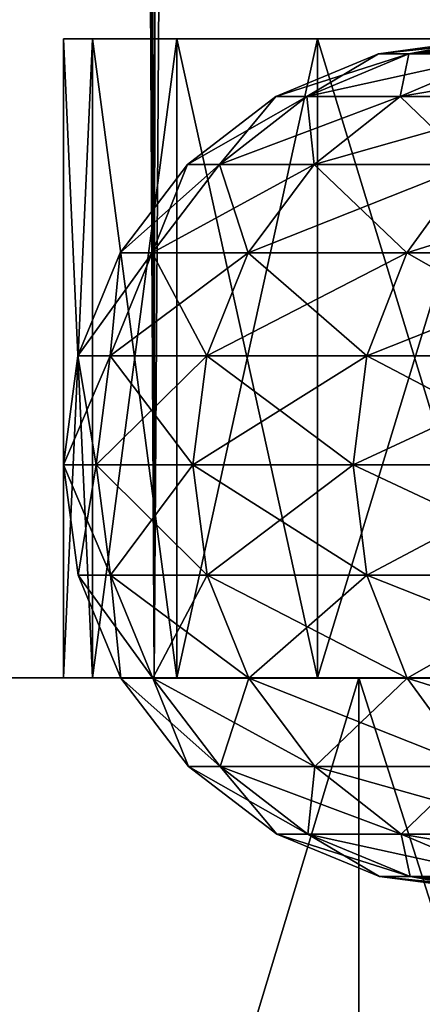
# Model space of a CAD drawing. Units: millimetres. Extents: x -22 to 22, y -5 to 134.
# Drawn here: x -13 to -12, y -1 to 2 of the extents above; entities that cross this region are included whole.
import ezdxf

# ---------------------------------------------------------------- set-up
doc = ezdxf.new("R2010")
doc.units = ezdxf.units.MM
doc.header["$LTSCALE"] = 65.185185
for name, color, linetype in [('170', 7, 'CONTINUOUS'), ('171', 7, 'CONTINUOUS'), ('175', 7, 'CONTINUOUS'), ('198', 7, 'CONTINUOUS'), ('199', 7, 'CONTINUOUS'), ('200', 7, 'CONTINUOUS'), ('201', 7, 'CONTINUOUS'), ('245', 7, 'CONTINUOUS'), ('246', 7, 'CONTINUOUS'), ('483', 7, 'CONTINUOUS'), ('484', 7, 'CONTINUOUS'), ('485', 7, 'CONTINUOUS'), ('486', 7, 'CONTINUOUS')]:
    doc.layers.add(name, color=color, linetype=linetype)

msp = doc.modelspace()

# ---------------------------------------------------------------- linework, layer by layer
at = {"layer": '170', "color": 7, "linetype": 'CONTINUOUS', "true_color": 0xaaaaaa}
for points in [[(-13.82, -5, 17.7555), (-12.3064, -5, 18.8362), (-13.82, 0, 17.7555), (-13.82, -5, 17.7555)], [(-13.82, 0, 17.7555), (-12.3064, -5, 18.8362), (-12.3064, 0, 18.8362), (-13.82, 0, 17.7555)], [(-12.3064, -5, 18.8362), (-10.7088, -5, 19.7882), (-12.3064, 0, 18.8362), (-12.3064, -5, 18.8362)], [(-12.3064, 0, 18.8362), (-10.7088, -5, 19.7882), (-10.7088, 0, 19.7882), (-12.3064, 0, 18.8362)]]:
    msp.add_3dface(points, dxfattribs=at)
at = {"layer": '171', "color": 7, "linetype": 'CONTINUOUS', "true_color": 0xaaaaaa}
for points in [[(-22.5, 0), (-22.4231, 0, 1.8582), (-11, 0), (-22.5, 0)], [(-10.9256, 0, -1.2773), (-22.5, 0), (-11, 0), (-10.9256, 0, -1.2773)], [(-22.5, 0), (-10.9256, 0, -1.2773), (-22.4231, 0, -1.8582), (-22.5, 0)], [(-22.4231, 0, 1.8582), (-22.1931, 0, 3.7036), (-10.7034, 0, 2.5371), (-22.4231, 0, 1.8582)], [(-11, 0), (-22.4231, 0, 1.8582), (-10.9256, 0, 1.2773), (-11, 0)], [(-10.9256, 0, 1.2773), (-22.4231, 0, 1.8582), (-10.7034, 0, 2.5371), (-10.9256, 0, 1.2773)], [(-10.9256, 0, -1.2773), (-10.7034, 0, -2.5371), (-22.4231, 0, -1.8582), (-10.9256, 0, -1.2773)], [(-22.4231, 0, -1.8582), (-10.7034, 0, -2.5371), (-22.1931, 0, -3.7036), (-22.4231, 0, -1.8582)], [(-22.1931, 0, 3.7036), (-21.8114, 0, 5.5237), (-10.3365, 0, 3.7625), (-22.1931, 0, 3.7036)], [(-10.7034, 0, 2.5371), (-22.1931, 0, 3.7036), (-10.3365, 0, 3.7625), (-10.7034, 0, 2.5371)], [(-10.3365, 0, -3.7625), (-9.8298, 0, -4.937), (-22.1931, 0, -3.7036), (-10.3365, 0, -3.7625)], [(-22.1931, 0, -3.7036), (-9.8298, 0, -4.937), (-21.8114, 0, -5.5237), (-22.1931, 0, -3.7036)], [(-10.7034, 0, -2.5371), (-10.3365, 0, -3.7625), (-22.1931, 0, -3.7036), (-10.7034, 0, -2.5371)], [(-21.8114, 0, 5.5237), (-21.2808, 0, 7.3059), (-9.1902, 0, 6.0448), (-21.8114, 0, 5.5237)], [(-10.3365, 0, 3.7625), (-21.8114, 0, 5.5237), (-9.8298, 0, 4.937), (-10.3365, 0, 3.7625)], [(-9.8298, 0, 4.937), (-21.8114, 0, 5.5237), (-9.1902, 0, 6.0448), (-9.8298, 0, 4.937)], [(-9.1902, 0, -6.0448), (-8.4264, 0, -7.0707), (-21.8114, 0, -5.5237), (-9.1902, 0, -6.0448)], [(-21.8114, 0, -5.5237), (-8.4264, 0, -7.0707), (-21.2808, 0, -7.3059), (-21.8114, 0, -5.5237)], [(-9.8298, 0, -4.937), (-9.1902, 0, -6.0448), (-21.8114, 0, -5.5237), (-9.8298, 0, -4.937)], [(-21.2808, 0, 7.3059), (-20.6048, 0, 9.0383), (-7.5486, 0, 8.001), (-21.2808, 0, 7.3059)], [(-9.1902, 0, 6.0448), (-21.2808, 0, 7.3059), (-8.4264, 0, 7.0707), (-9.1902, 0, 6.0448)], [(-8.4264, 0, 7.0707), (-21.2808, 0, 7.3059), (-7.5486, 0, 8.001), (-8.4264, 0, 7.0707)], [(-7.5486, 0, -8.001), (-6.5688, 0, -8.8232), (-21.2808, 0, -7.3059), (-7.5486, 0, -8.001)], [(-21.2808, 0, -7.3059), (-6.5688, 0, -8.8232), (-20.6048, 0, -9.0383), (-21.2808, 0, -7.3059)], [(-8.4264, 0, -7.0707), (-7.5486, 0, -8.001), (-21.2808, 0, -7.3059), (-8.4264, 0, -7.0707)], [(-20.6048, 0, 9.0383), (-19.7881, 0, 10.7088), (-5.5002, 0, 9.5261), (-20.6048, 0, 9.0383)], [(-7.5486, 0, 8.001), (-20.6048, 0, 9.0383), (-6.5688, 0, 8.8232), (-7.5486, 0, 8.001)], [(-6.5688, 0, 8.8232), (-20.6048, 0, 9.0383), (-5.5002, 0, 9.5261), (-6.5688, 0, 8.8232)], [(-4.3572, 0, -10.1002), (-3.1552, 0, -10.5378), (-20.6048, 0, -9.0383), (-4.3572, 0, -10.1002)], [(-20.6048, 0, -9.0383), (-3.1552, 0, -10.5378), (-19.7881, 0, -10.7088), (-20.6048, 0, -9.0383)], [(-5.5002, 0, -9.5261), (-4.3572, 0, -10.1002), (-20.6048, 0, -9.0383), (-5.5002, 0, -9.5261)], [(-6.5688, 0, -8.8232), (-5.5002, 0, -9.5261), (-20.6048, 0, -9.0383), (-6.5688, 0, -8.8232)], [(-19.7881, 0, 10.7088), (-18.8363, 0, 12.3063), (-1.9104, 0, 10.8328), (-19.7881, 0, 10.7088)], [(-5.5002, 0, 9.5261), (-19.7881, 0, 10.7088), (-4.3572, 0, 10.1002), (-5.5002, 0, 9.5261)], [(-4.3572, 0, 10.1002), (-19.7881, 0, 10.7088), (-3.1552, 0, 10.5378), (-4.3572, 0, 10.1002)], [(-3.1552, 0, 10.5378), (-19.7881, 0, 10.7088), (-1.9104, 0, 10.8328), (-3.1552, 0, 10.5378)], [(-1.9104, 0, -10.8328), (-0.6397, 0, -10.9814), (-19.7881, 0, -10.7088), (-1.9104, 0, -10.8328)], [(-19.7881, 0, -10.7088), (-0.6397, 0, -10.9814), (18.8363, 0, -12.3063), (-19.7881, 0, -10.7088)], [(-3.1552, 0, -10.5378), (-1.9104, 0, -10.8328), (-19.7881, 0, -10.7088), (-3.1552, 0, -10.5378)], [(-18.8363, 0, -12.3063), (-19.7881, 0, -10.7088), (18.8363, 0, -12.3063), (-18.8363, 0, -12.3063)], [(-18.8363, 0, 12.3063), (-17.7557, 0, 13.8196), (18.8363, 0, 12.3063), (-18.8363, 0, 12.3063)], [(-18.8363, 0, 12.3063), (18.8363, 0, 12.3063), (19.7881, 0, 10.7088), (-18.8363, 0, 12.3063)], [(-18.8363, 0, 12.3063), (19.7881, 0, 10.7088), (0.6397, 0, 10.9814), (-18.8363, 0, 12.3063)], [(-1.9104, 0, 10.8328), (-18.8363, 0, 12.3063), (-0.6397, 0, 10.9814), (-1.9104, 0, 10.8328)], [(-0.6397, 0, 10.9814), (-18.8363, 0, 12.3063), (0.6397, 0, 10.9814), (-0.6397, 0, 10.9814)], [(-17.7557, 0, -13.8196), (-18.8363, 0, -12.3063), (17.7557, 0, -13.8196), (-17.7557, 0, -13.8196)], [(17.7557, 0, -13.8196), (-18.8363, 0, -12.3063), (18.8363, 0, -12.3063), (17.7557, 0, -13.8196)], [(-17.7557, 0, 13.8196), (-16.5539, 0, 15.2386), (17.7557, 0, 13.8196), (-17.7557, 0, 13.8196)], [(-17.7557, 0, 13.8196), (17.7557, 0, 13.8196), (18.8363, 0, 12.3063), (-17.7557, 0, 13.8196)], [(-16.5539, 0, -15.2386), (-17.7557, 0, -13.8196), (16.5539, 0, -15.2386), (-16.5539, 0, -15.2386)], [(16.5539, 0, -15.2386), (-17.7557, 0, -13.8196), (17.7557, 0, -13.8196), (16.5539, 0, -15.2386)], [(-16.5539, 0, 15.2386), (-15.239, 0, 16.5536), (16.5539, 0, 15.2386), (-16.5539, 0, 15.2386)], [(-16.5539, 0, 15.2386), (16.5539, 0, 15.2386), (17.7557, 0, 13.8196), (-16.5539, 0, 15.2386)], [(-15.239, 0, -16.5536), (-16.5539, 0, -15.2386), (15.239, 0, -16.5536), (-15.239, 0, -16.5536)], [(15.239, 0, -16.5536), (-16.5539, 0, -15.2386), (16.5539, 0, -15.2386), (15.239, 0, -16.5536)], [(-15.239, 0, 16.5536), (-13.82, 0, 17.7555), (15.239, 0, 16.5536), (-15.239, 0, 16.5536)], [(-15.239, 0, 16.5536), (15.239, 0, 16.5536), (16.5539, 0, 15.2386), (-15.239, 0, 16.5536)], [(-13.82, 0, -17.7555), (-15.239, 0, -16.5536), (13.82, 0, -17.7555), (-13.82, 0, -17.7555)], [(13.82, 0, -17.7555), (-15.239, 0, -16.5536), (15.239, 0, -16.5536), (13.82, 0, -17.7555)], [(-13.82, 0, 17.7555), (-12.3064, 0, 18.8362), (13.82, 0, 17.7555), (-13.82, 0, 17.7555)], [(-13.82, 0, 17.7555), (13.82, 0, 17.7555), (15.239, 0, 16.5536), (-13.82, 0, 17.7555)], [(-12.3064, 0, -18.8362), (-13.82, 0, -17.7555), (12.3064, 0, -18.8362), (-12.3064, 0, -18.8362)], [(12.3064, 0, -18.8362), (-13.82, 0, -17.7555), (13.82, 0, -17.7555), (12.3064, 0, -18.8362)], [(-12.3064, 0, 18.8362), (-10.7088, 0, 19.7882), (12.3064, 0, 18.8362), (-12.3064, 0, 18.8362)], [(-12.3064, 0, 18.8362), (12.3064, 0, 18.8362), (13.82, 0, 17.7555), (-12.3064, 0, 18.8362)], [(-10.7088, 0, -19.7882), (-12.3064, 0, -18.8362), (10.7088, 0, -19.7882), (-10.7088, 0, -19.7882)], [(10.7088, 0, -19.7882), (-12.3064, 0, -18.8362), (12.3064, 0, -18.8362), (10.7088, 0, -19.7882)]]:
    msp.add_3dface(points, dxfattribs=at)
at = {"layer": '175', "color": 7, "linetype": 'CONTINUOUS', "true_color": 0xaaaaaa}
for points in [[(-12.3064, -5, -18.8362), (-13.82, -5, -17.7555), (-12.3064, 0, -18.8362), (-12.3064, -5, -18.8362)], [(-13.82, -5, -17.7555), (-13.82, 0, -17.7555), (-12.3064, 0, -18.8362), (-13.82, -5, -17.7555)], [(-10.7088, -5, -19.7882), (-12.3064, -5, -18.8362), (-10.7088, 0, -19.7882), (-10.7088, -5, -19.7882)], [(-12.3064, -5, -18.8362), (-12.3064, 0, -18.8362), (-10.7088, 0, -19.7882), (-12.3064, -5, -18.8362)]]:
    msp.add_3dface(points, dxfattribs=at)
at = {"layer": '198', "color": 7, "linetype": 'CONTINUOUS', "true_color": 0xffe664}
for points in [[(-12.9319, 1.5, 1.3226), (-13, 1.5), (-9.9919, 1.5, 1.0818), (-12.9319, 1.5, 1.3226)], [(-13, 1.5), (-12.9319, 1.5, -1.3226), (-10.05, 1.5), (-13, 1.5)], [(-9.9919, 1.5, 1.0818), (-13, 1.5), (-10.05, 1.5), (-9.9919, 1.5, 1.0818)], [(-12.7338, 1.5, 2.6175), (-12.9319, 1.5, 1.3226), (-9.8185, 1.5, 2.1445), (-12.7338, 1.5, 2.6175)], [(-9.8185, 1.5, 2.1445), (-12.9319, 1.5, 1.3226), (-9.9919, 1.5, 1.0818), (-9.8185, 1.5, 2.1445)], [(-12.9319, 1.5, -1.3226), (-12.7338, 1.5, -2.6175), (-9.8185, 1.5, -2.1445), (-12.9319, 1.5, -1.3226)], [(-10.05, 1.5), (-12.9319, 1.5, -1.3226), (-9.9919, 1.5, -1.0818), (-10.05, 1.5)], [(-9.9919, 1.5, -1.0818), (-12.9319, 1.5, -1.3226), (-9.8185, 1.5, -2.1445), (-9.9919, 1.5, -1.0818)], [(-12.4034, 1.5, 3.8911), (-12.7338, 1.5, 2.6175), (-9.5276, 1.5, 3.1954), (-12.4034, 1.5, 3.8911)], [(-9.5276, 1.5, 3.1954), (-12.7338, 1.5, 2.6175), (-9.8185, 1.5, 2.1445), (-9.5276, 1.5, 3.1954)], [(-12.7338, 1.5, -2.6175), (-12.4034, 1.5, -3.8911), (-9.5276, 1.5, -3.1954), (-12.7338, 1.5, -2.6175)], [(-9.8185, 1.5, -2.1445), (-12.7338, 1.5, -2.6175), (-9.5276, 1.5, -3.1954), (-9.8185, 1.5, -2.1445)], [(-11.946, 1.5, 5.1276), (-12.4034, 1.5, 3.8911), (-9.1264, 1.5, 4.2085), (-11.946, 1.5, 5.1276)], [(-9.1264, 1.5, 4.2085), (-12.4034, 1.5, 3.8911), (-9.5276, 1.5, 3.1954), (-9.1264, 1.5, 4.2085)], [(-12.4034, 1.5, -3.8911), (-11.946, 1.5, -5.1276), (-9.1264, 1.5, -4.2084), (-12.4034, 1.5, -3.8911)], [(-9.5276, 1.5, -3.1954), (-12.4034, 1.5, -3.8911), (-9.1264, 1.5, -4.2084), (-9.5276, 1.5, -3.1954)]]:
    msp.add_3dface(points, dxfattribs=at)
at = {"layer": '199', "color": 7, "linetype": 'CONTINUOUS', "true_color": 0xffe664}
for points in [[(-12.9319, 1.5, -1.3226), (-13, 1.5), (-12.9319, 0, -1.3226), (-12.9319, 1.5, -1.3226)], [(-12.9319, 0, -1.3226), (-13, 1.5), (-13, 0), (-12.9319, 0, -1.3226)], [(-12.7338, 1.5, -2.6175), (-12.9319, 1.5, -1.3226), (-12.7338, 0, -2.6175), (-12.7338, 1.5, -2.6175)], [(-12.7338, 0, -2.6175), (-12.9319, 1.5, -1.3226), (-12.9319, 0, -1.3226), (-12.7338, 0, -2.6175)], [(-12.4034, 1.5, -3.8911), (-12.7338, 1.5, -2.6175), (-12.4034, 0, -3.8911), (-12.4034, 1.5, -3.8911)], [(-12.4034, 0, -3.8911), (-12.7338, 1.5, -2.6175), (-12.7338, 0, -2.6175), (-12.4034, 0, -3.8911)], [(-11.946, 1.5, -5.1276), (-12.4034, 1.5, -3.8911), (-11.946, 0, -5.1276), (-11.946, 1.5, -5.1276)], [(-11.946, 0, -5.1276), (-12.4034, 1.5, -3.8911), (-12.4034, 0, -3.8911), (-11.946, 0, -5.1276)]]:
    msp.add_3dface(points, dxfattribs=at)
at = {"layer": '200', "color": 7, "linetype": 'CONTINUOUS', "true_color": 0xffe664}
for points in [[(-14.5, 0), (-14.429, 0, -1.428), (-13, 0), (-14.5, 0)], [(-14.429, 0, 1.428), (-14.5, 0), (-12.9319, 0, 1.3226), (-14.429, 0, 1.428)], [(-14.5, 0), (-13, 0), (-12.9319, 0, 1.3226), (-14.5, 0)], [(-14.429, 0, -1.428), (-14.2214, 0, -2.8288), (-12.7338, 0, -2.6175), (-14.429, 0, -1.428)], [(-14.429, 0, -1.428), (-12.7338, 0, -2.6175), (-12.9319, 0, -1.3226), (-14.429, 0, -1.428)], [(-14.429, 0, -1.428), (-12.9319, 0, -1.3226), (-13, 0), (-14.429, 0, -1.428)], [(-14.2214, 0, 2.8288), (-14.429, 0, 1.428), (-12.7338, 0, 2.6175), (-14.2214, 0, 2.8288)], [(-12.7338, 0, 2.6175), (-14.429, 0, 1.428), (-12.9319, 0, 1.3226), (-12.7338, 0, 2.6175)], [(-14.2214, 0, -2.8288), (-13.8752, 0, -4.2089), (-12.4034, 0, -3.8911), (-14.2214, 0, -2.8288)], [(-14.2214, 0, -2.8288), (-12.4034, 0, -3.8911), (-12.7338, 0, -2.6175), (-14.2214, 0, -2.8288)], [(-13.8752, 0, 4.2089), (-14.2214, 0, 2.8288), (-12.4034, 0, 3.8911), (-13.8752, 0, 4.2089)], [(-12.4034, 0, 3.8911), (-14.2214, 0, 2.8288), (-12.7338, 0, 2.6175), (-12.4034, 0, 3.8911)], [(-13.8752, 0, -4.2089), (-13.3963, 0, -5.5487), (-11.946, 0, -5.1276), (-13.8752, 0, -4.2089)], [(-13.8752, 0, -4.2089), (-11.946, 0, -5.1276), (-12.4034, 0, -3.8911), (-13.8752, 0, -4.2089)], [(-13.3963, 0, 5.5487), (-13.8752, 0, 4.2089), (-11.946, 0, 5.1276), (-13.3963, 0, 5.5487)], [(-11.946, 0, 5.1276), (-13.8752, 0, 4.2089), (-12.4034, 0, 3.8911), (-11.946, 0, 5.1276)], [(-13.3963, 0, -5.5487), (-12.7875, 0, -6.8349), (-11.3664, 0, -6.308), (-13.3963, 0, -5.5487)], [(-13.3963, 0, -5.5487), (-11.3664, 0, -6.308), (-11.946, 0, -5.1276), (-13.3963, 0, -5.5487)], [(-12.7875, 0, 6.8349), (-13.3963, 0, 5.5487), (-11.3664, 0, 6.308), (-12.7875, 0, 6.8349)], [(-11.3664, 0, 6.308), (-13.3963, 0, 5.5487), (-11.946, 0, 5.1276), (-11.3664, 0, 6.308)], [(-12.7875, 0, -6.8349), (-12.0563, 0, -8.0557), (-10.6691, 0, -7.4276), (-12.7875, 0, -6.8349)], [(-12.7875, 0, -6.8349), (-10.6691, 0, -7.4276), (-11.3664, 0, -6.308), (-12.7875, 0, -6.8349)], [(-12.0563, 0, 8.0557), (-12.7875, 0, 6.8349), (-10.6691, 0, 7.4276), (-12.0563, 0, 8.0557)], [(-10.6691, 0, 7.4276), (-12.7875, 0, 6.8349), (-11.3664, 0, 6.308), (-10.6691, 0, 7.4276)]]:
    msp.add_3dface(points, dxfattribs=at)
at = {"layer": '201', "color": 7, "linetype": 'CONTINUOUS', "true_color": 0xffe664}
for points in [[(-13, 1.5), (-12.9319, 1.5, 1.3226), (-13, 0), (-13, 1.5)], [(-13, 0), (-12.9319, 1.5, 1.3226), (-12.9319, 0, 1.3226), (-13, 0)], [(-12.9319, 1.5, 1.3226), (-12.7338, 1.5, 2.6175), (-12.9319, 0, 1.3226), (-12.9319, 1.5, 1.3226)], [(-12.7338, 1.5, 2.6175), (-12.7338, 0, 2.6175), (-12.9319, 0, 1.3226), (-12.7338, 1.5, 2.6175)], [(-12.7338, 1.5, 2.6175), (-12.4034, 1.5, 3.8911), (-12.7338, 0, 2.6175), (-12.7338, 1.5, 2.6175)], [(-12.4034, 1.5, 3.8911), (-12.4034, 0, 3.8911), (-12.7338, 0, 2.6175), (-12.4034, 1.5, 3.8911)], [(-12.4034, 1.5, 3.8911), (-11.946, 1.5, 5.1276), (-12.4034, 0, 3.8911), (-12.4034, 1.5, 3.8911)], [(-11.946, 1.5, 5.1276), (-11.946, 0, 5.1276), (-12.4034, 0, 3.8911), (-11.946, 1.5, 5.1276)]]:
    msp.add_3dface(points, dxfattribs=at)
at = {"layer": '245', "color": 7, "linetype": 'CONTINUOUS', "true_color": 0xffe664}
for points in [[(-13.3963, 103.5, -5.5487), (-12.7875, 103.5, -6.8349), (-13.3963, 0, -5.5487), (-13.3963, 103.5, -5.5487)], [(-13.3963, 0, -5.5487), (-12.7875, 103.5, -6.8349), (-12.7875, 0, -6.8349), (-13.3963, 0, -5.5487)], [(-12.7875, 103.5, -6.8349), (-12.0563, 103.5, -8.0557), (-12.7875, 0, -6.8349), (-12.7875, 103.5, -6.8349)], [(-12.7875, 0, -6.8349), (-12.0563, 103.5, -8.0557), (-12.0563, 0, -8.0557), (-12.7875, 0, -6.8349)]]:
    msp.add_3dface(points, dxfattribs=at)
at = {"layer": '246', "color": 7, "linetype": 'CONTINUOUS', "true_color": 0xffe664}
for points in [[(-12.7875, 0, 6.8349), (-13.3564, 103.5, 5.6437), (-13.3963, 0, 5.5487), (-12.7875, 0, 6.8349)], [(-13.0575, 103.5, 6.304), (-13.3564, 103.5, 5.6437), (-12.7875, 0, 6.8349), (-13.0575, 103.5, 6.304)], [(-12.7245, 56, 6.9525), (-13.0575, 103.5, 6.304), (-12.7875, 0, 6.8349), (-12.7245, 56, 6.9525)], [(-12.0563, 0, 8.0557), (-12.7245, 56, 6.9525), (-12.7875, 0, 6.8349), (-12.0563, 0, 8.0557)], [(-12.1562, 56, 7.9043), (-12.7245, 56, 6.9525), (-12.0563, 0, 8.0557), (-12.1562, 56, 7.9043)]]:
    msp.add_3dface(points, dxfattribs=at)
at = {"layer": '483', "color": 7, "linetype": 'CONTINUOUS', "true_color": 0x323232}
for points in [[(-12.1885, 1.4655, -1.3256), (-12.2603, 1.4655), (-11.931, 1.5, -1.2976), (-12.1885, 1.4655, -1.3256)], [(-12.2603, 1.4655), (-12.0013, 1.5), (-11.931, 1.5, -1.2976), (-12.2603, 1.4655)], [(-11.9737, 1.4655, -2.6356), (-12.1885, 1.4655, -1.3256), (-11.7207, 1.5, -2.5799), (-11.9737, 1.4655, -2.6356)], [(-11.7207, 1.5, -2.5799), (-12.1885, 1.4655, -1.3256), (-11.931, 1.5, -1.2976), (-11.7207, 1.5, -2.5799)], [(-12.4283, 1.3651, -1.3517), (-12.5016, 1.3651), (-12.1885, 1.4655, -1.3256), (-12.4283, 1.3651, -1.3517)], [(-12.5016, 1.3651), (-12.2603, 1.4655), (-12.1885, 1.4655, -1.3256), (-12.5016, 1.3651)], [(-12.2093, 1.3651, -2.6875), (-12.4283, 1.3651, -1.3517), (-11.9737, 1.4655, -2.6356), (-12.2093, 1.3651, -2.6875)], [(-11.9737, 1.4655, -2.6356), (-12.4283, 1.3651, -1.3517), (-12.1885, 1.4655, -1.3256), (-11.9737, 1.4655, -2.6356)], [(-11.8472, 1.3651, -3.9918), (-12.2093, 1.3651, -2.6875), (-11.6185, 1.4655, -3.9147), (-11.8472, 1.3651, -3.9918)], [(-11.6185, 1.4655, -3.9147), (-12.2093, 1.3651, -2.6875), (-11.9737, 1.4655, -2.6356), (-11.6185, 1.4655, -3.9147)], [(-12.6341, 1.2056, -1.374), (-12.7086, 1.2056), (-12.4283, 1.3651, -1.3517), (-12.6341, 1.2056, -1.374)], [(-12.7086, 1.2056), (-12.5016, 1.3651), (-12.4283, 1.3651, -1.3517), (-12.7086, 1.2056)], [(-12.4115, 1.2056, -2.732), (-12.6341, 1.2056, -1.374), (-12.2093, 1.3651, -2.6875), (-12.4115, 1.2056, -2.732)], [(-12.2093, 1.3651, -2.6875), (-12.6341, 1.2056, -1.374), (-12.4283, 1.3651, -1.3517), (-12.2093, 1.3651, -2.6875)], [(-12.0433, 1.2056, -4.0579), (-12.4115, 1.2056, -2.732), (-11.8472, 1.3651, -3.9918), (-12.0433, 1.2056, -4.0579)], [(-11.8472, 1.3651, -3.9918), (-12.4115, 1.2056, -2.732), (-12.2093, 1.3651, -2.6875), (-11.8472, 1.3651, -3.9918)], [(-12.7918, 0.998, -1.3912), (-12.8672, 0.998), (-12.6341, 1.2056, -1.374), (-12.7918, 0.998, -1.3912)], [(-12.8672, 0.998), (-12.7086, 1.2056), (-12.6341, 1.2056, -1.374), (-12.8672, 0.998)], [(-12.5664, 0.998, -2.7661), (-12.7918, 0.998, -1.3912), (-12.4115, 1.2056, -2.732), (-12.5664, 0.998, -2.7661)], [(-12.4115, 1.2056, -2.732), (-12.7918, 0.998, -1.3912), (-12.6341, 1.2056, -1.374), (-12.4115, 1.2056, -2.732)], [(-12.1936, 0.998, -4.1085), (-12.5664, 0.998, -2.7661), (-12.0433, 1.2056, -4.0579), (-12.1936, 0.998, -4.1085)], [(-12.0433, 1.2056, -4.0579), (-12.5664, 0.998, -2.7661), (-12.4115, 1.2056, -2.732), (-12.0433, 1.2056, -4.0579)], [(-11.678, 0.998, -5.4028), (-12.1936, 0.998, -4.1085), (-11.534, 1.2056, -5.3362), (-11.678, 0.998, -5.4028)], [(-11.534, 1.2056, -5.3362), (-12.1936, 0.998, -4.1085), (-12.0433, 1.2056, -4.0579), (-11.534, 1.2056, -5.3362)], [(-12.8906, 0.7563, -1.4019), (-12.9666, 0.7563), (-12.7918, 0.998, -1.3912), (-12.8906, 0.7563, -1.4019)], [(-12.9666, 0.7563), (-12.8672, 0.998), (-12.7918, 0.998, -1.3912), (-12.9666, 0.7563)], [(-12.6634, 0.7563, -2.7874), (-12.8906, 0.7563, -1.4019), (-12.5664, 0.998, -2.7661), (-12.6634, 0.7563, -2.7874)], [(-12.5664, 0.998, -2.7661), (-12.8906, 0.7563, -1.4019), (-12.7918, 0.998, -1.3912), (-12.5664, 0.998, -2.7661)], [(-12.2878, 0.7563, -4.1403), (-12.6634, 0.7563, -2.7874), (-12.1936, 0.998, -4.1085), (-12.2878, 0.7563, -4.1403)], [(-12.1936, 0.998, -4.1085), (-12.6634, 0.7563, -2.7874), (-12.5664, 0.998, -2.7661), (-12.1936, 0.998, -4.1085)], [(-11.7682, 0.7563, -5.4445), (-12.2878, 0.7563, -4.1403), (-11.678, 0.998, -5.4028), (-11.7682, 0.7563, -5.4445)], [(-11.678, 0.998, -5.4028), (-12.2878, 0.7563, -4.1403), (-12.1936, 0.998, -4.1085), (-11.678, 0.998, -5.4028)], [(-12.9238, 0.5, -1.4055), (-13, 0.5), (-12.8906, 0.7563, -1.4019), (-12.9238, 0.5, -1.4055)], [(-12.8906, 0.7563, -1.4019), (-13, 0.5), (-12.9666, 0.7563), (-12.8906, 0.7563, -1.4019)], [(-12.6961, 0.5, -2.7946), (-12.9238, 0.5, -1.4055), (-12.6634, 0.7563, -2.7874), (-12.6961, 0.5, -2.7946)], [(-12.6634, 0.7563, -2.7874), (-12.9238, 0.5, -1.4055), (-12.8906, 0.7563, -1.4019), (-12.6634, 0.7563, -2.7874)], [(-12.3195, 0.5, -4.1509), (-12.6961, 0.5, -2.7946), (-12.2878, 0.7563, -4.1403), (-12.3195, 0.5, -4.1509)], [(-12.2878, 0.7563, -4.1403), (-12.6961, 0.5, -2.7946), (-12.6634, 0.7563, -2.7874), (-12.2878, 0.7563, -4.1403)], [(-11.7985, 0.5, -5.4586), (-12.3195, 0.5, -4.1509), (-11.7682, 0.7563, -5.4445), (-11.7985, 0.5, -5.4586)], [(-11.7682, 0.7563, -5.4445), (-12.3195, 0.5, -4.1509), (-12.2878, 0.7563, -4.1403), (-11.7682, 0.7563, -5.4445)]]:
    msp.add_3dface(points, dxfattribs=at)
at = {"layer": '484', "color": 7, "linetype": 'CONTINUOUS', "true_color": 0x323232}
for points in [[(-13, 0.5), (-12.9238, 0.5, -1.4055), (-12.9659, 0.2412), (-13, 0.5)], [(-12.9659, 0.2412), (-12.9238, 0.5, -1.4055), (-12.8899, 0.2412, -1.4019), (-12.9659, 0.2412)], [(-12.9238, 0.5, -1.4055), (-12.6961, 0.5, -2.7946), (-12.8899, 0.2412, -1.4019), (-12.9238, 0.5, -1.4055)], [(-12.6961, 0.5, -2.7946), (-12.6628, 0.2412, -2.7873), (-12.8899, 0.2412, -1.4019), (-12.6961, 0.5, -2.7946)], [(-12.6961, 0.5, -2.7946), (-12.3195, 0.5, -4.1509), (-12.6628, 0.2412, -2.7873), (-12.6961, 0.5, -2.7946)], [(-12.3195, 0.5, -4.1509), (-12.2872, 0.2412, -4.14), (-12.6628, 0.2412, -2.7873), (-12.3195, 0.5, -4.1509)], [(-12.3195, 0.5, -4.1509), (-11.7985, 0.5, -5.4586), (-12.2872, 0.2412, -4.14), (-12.3195, 0.5, -4.1509)], [(-11.7985, 0.5, -5.4586), (-11.7676, 0.2412, -5.4443), (-12.2872, 0.2412, -4.14), (-11.7985, 0.5, -5.4586)], [(-12.8659, -0.0002), (-12.9659, 0.2412), (-12.8899, 0.2412, -1.4019), (-12.8659, -0.0002)], [(-12.7905, -0.0002, -1.391), (-12.8659, -0.0002), (-12.8899, 0.2412, -1.4019), (-12.7905, -0.0002, -1.391)], [(-12.6628, 0.2412, -2.7873), (-12.7905, -0.0002, -1.391), (-12.8899, 0.2412, -1.4019), (-12.6628, 0.2412, -2.7873)], [(-12.5651, -0.0002, -2.7658), (-12.7905, -0.0002, -1.391), (-12.6628, 0.2412, -2.7873), (-12.5651, -0.0002, -2.7658)], [(-12.2872, 0.2412, -4.14), (-12.5651, -0.0002, -2.7658), (-12.6628, 0.2412, -2.7873), (-12.2872, 0.2412, -4.14)], [(-12.1924, -0.0002, -4.1081), (-12.5651, -0.0002, -2.7658), (-12.2872, 0.2412, -4.14), (-12.1924, -0.0002, -4.1081)], [(-11.7676, 0.2412, -5.4443), (-12.1924, -0.0002, -4.1081), (-12.2872, 0.2412, -4.14), (-11.7676, 0.2412, -5.4443)], [(-11.6768, -0.0002, -5.4022), (-12.1924, -0.0002, -4.1081), (-11.7676, 0.2412, -5.4443), (-11.6768, -0.0002, -5.4022)], [(-12.7067, -0.2075), (-12.8659, -0.0002), (-12.7905, -0.0002, -1.391), (-12.7067, -0.2075)], [(-12.6322, -0.2075, -1.3738), (-12.7067, -0.2075), (-12.7905, -0.0002, -1.391), (-12.6322, -0.2075, -1.3738)], [(-12.5651, -0.0002, -2.7658), (-12.6322, -0.2075, -1.3738), (-12.7905, -0.0002, -1.391), (-12.5651, -0.0002, -2.7658)], [(-12.4097, -0.2075, -2.7316), (-12.6322, -0.2075, -1.3738), (-12.5651, -0.0002, -2.7658), (-12.4097, -0.2075, -2.7316)], [(-12.1924, -0.0002, -4.1081), (-12.4097, -0.2075, -2.7316), (-12.5651, -0.0002, -2.7658), (-12.1924, -0.0002, -4.1081)], [(-12.0416, -0.2075, -4.0573), (-12.4097, -0.2075, -2.7316), (-12.1924, -0.0002, -4.1081), (-12.0416, -0.2075, -4.0573)], [(-11.6768, -0.0002, -5.4022), (-12.0416, -0.2075, -4.0573), (-12.1924, -0.0002, -4.1081), (-11.6768, -0.0002, -5.4022)], [(-12.4993, -0.3664), (-12.7067, -0.2075), (-12.6322, -0.2075, -1.3738), (-12.4993, -0.3664)], [(-12.426, -0.3664, -1.3514), (-12.4993, -0.3664), (-12.6322, -0.2075, -1.3738), (-12.426, -0.3664, -1.3514)], [(-12.4097, -0.2075, -2.7316), (-12.426, -0.3664, -1.3514), (-12.6322, -0.2075, -1.3738), (-12.4097, -0.2075, -2.7316)], [(-12.2071, -0.3664, -2.687), (-12.426, -0.3664, -1.3514), (-12.4097, -0.2075, -2.7316), (-12.2071, -0.3664, -2.687)], [(-12.0416, -0.2075, -4.0573), (-12.2071, -0.3664, -2.687), (-12.4097, -0.2075, -2.7316), (-12.0416, -0.2075, -4.0573)], [(-11.845, -0.3664, -3.9911), (-12.2071, -0.3664, -2.687), (-12.0416, -0.2075, -4.0573), (-11.845, -0.3664, -3.9911)], [(-12.2578, -0.4662), (-12.4993, -0.3664), (-12.426, -0.3664, -1.3514), (-12.2578, -0.4662)], [(-12.186, -0.4662, -1.3253), (-12.2578, -0.4662), (-12.426, -0.3664, -1.3514), (-12.186, -0.4662, -1.3253)], [(-12.2071, -0.3664, -2.687), (-12.186, -0.4662, -1.3253), (-12.426, -0.3664, -1.3514), (-12.2071, -0.3664, -2.687)], [(-11.9712, -0.4662, -2.6351), (-12.186, -0.4662, -1.3253), (-12.2071, -0.3664, -2.687), (-11.9712, -0.4662, -2.6351)], [(-11.845, -0.3664, -3.9911), (-11.9712, -0.4662, -2.6351), (-12.2071, -0.3664, -2.687), (-11.845, -0.3664, -3.9911)], [(-11.9987, -0.5), (-12.2578, -0.4662), (-12.186, -0.4662, -1.3253), (-11.9987, -0.5)], [(-11.9284, -0.5, -1.2973), (-11.9987, -0.5), (-12.186, -0.4662, -1.3253), (-11.9284, -0.5, -1.2973)], [(-11.9712, -0.4662, -2.6351), (-11.9284, -0.5, -1.2973), (-12.186, -0.4662, -1.3253), (-11.9712, -0.4662, -2.6351)]]:
    msp.add_3dface(points, dxfattribs=at)
at = {"layer": '485', "color": 7, "linetype": 'CONTINUOUS', "true_color": 0x323232}
for points in [[(-12.0013, 1.5), (-12.2603, 1.4655), (-12.1885, 1.4655, 1.3256), (-12.0013, 1.5)], [(-12.0013, 1.5), (-12.1885, 1.4655, 1.3256), (-11.931, 1.5, 1.2976), (-12.0013, 1.5)], [(-12.1885, 1.4655, 1.3256), (-11.9737, 1.4655, 2.6356), (-11.931, 1.5, 1.2976), (-12.1885, 1.4655, 1.3256)], [(-12.2603, 1.4655), (-12.5016, 1.3651), (-12.4283, 1.3651, 1.3517), (-12.2603, 1.4655)], [(-12.2603, 1.4655), (-12.4283, 1.3651, 1.3517), (-12.1885, 1.4655, 1.3256), (-12.2603, 1.4655)], [(-12.4283, 1.3651, 1.3517), (-12.2093, 1.3651, 2.6875), (-12.1885, 1.4655, 1.3256), (-12.4283, 1.3651, 1.3517)], [(-12.2093, 1.3651, 2.6875), (-11.8472, 1.3651, 3.9918), (-11.9737, 1.4655, 2.6356), (-12.2093, 1.3651, 2.6875)], [(-12.1885, 1.4655, 1.3256), (-12.2093, 1.3651, 2.6875), (-11.9737, 1.4655, 2.6356), (-12.1885, 1.4655, 1.3256)], [(-12.5016, 1.3651), (-12.7086, 1.2056), (-12.6341, 1.2056, 1.374), (-12.5016, 1.3651)], [(-12.5016, 1.3651), (-12.6341, 1.2056, 1.374), (-12.4283, 1.3651, 1.3517), (-12.5016, 1.3651)], [(-12.6341, 1.2056, 1.374), (-12.4115, 1.2056, 2.732), (-12.4283, 1.3651, 1.3517), (-12.6341, 1.2056, 1.374)], [(-12.4283, 1.3651, 1.3517), (-12.4115, 1.2056, 2.732), (-12.2093, 1.3651, 2.6875), (-12.4283, 1.3651, 1.3517)], [(-12.4115, 1.2056, 2.732), (-12.0433, 1.2056, 4.0579), (-12.2093, 1.3651, 2.6875), (-12.4115, 1.2056, 2.732)], [(-12.2093, 1.3651, 2.6875), (-12.0433, 1.2056, 4.0579), (-11.8472, 1.3651, 3.9918), (-12.2093, 1.3651, 2.6875)], [(-12.7086, 1.2056), (-12.8672, 0.998), (-12.7918, 0.998, 1.3912), (-12.7086, 1.2056)], [(-12.7086, 1.2056), (-12.7918, 0.998, 1.3912), (-12.6341, 1.2056, 1.374), (-12.7086, 1.2056)], [(-12.7918, 0.998, 1.3912), (-12.5664, 0.998, 2.7661), (-12.6341, 1.2056, 1.374), (-12.7918, 0.998, 1.3912)], [(-12.6341, 1.2056, 1.374), (-12.5664, 0.998, 2.7661), (-12.4115, 1.2056, 2.732), (-12.6341, 1.2056, 1.374)], [(-12.5664, 0.998, 2.7661), (-12.1936, 0.998, 4.1085), (-12.4115, 1.2056, 2.732), (-12.5664, 0.998, 2.7661)], [(-12.4115, 1.2056, 2.732), (-12.1936, 0.998, 4.1085), (-12.0433, 1.2056, 4.0579), (-12.4115, 1.2056, 2.732)], [(-12.1936, 0.998, 4.1085), (-11.678, 0.998, 5.4028), (-12.0433, 1.2056, 4.0579), (-12.1936, 0.998, 4.1085)], [(-12.8672, 0.998), (-12.9666, 0.7563), (-12.8906, 0.7563, 1.4019), (-12.8672, 0.998)], [(-12.8672, 0.998), (-12.8906, 0.7563, 1.4019), (-12.7918, 0.998, 1.3912), (-12.8672, 0.998)], [(-12.8906, 0.7563, 1.4019), (-12.6634, 0.7563, 2.7874), (-12.7918, 0.998, 1.3912), (-12.8906, 0.7563, 1.4019)], [(-12.7918, 0.998, 1.3912), (-12.6634, 0.7563, 2.7874), (-12.5664, 0.998, 2.7661), (-12.7918, 0.998, 1.3912)], [(-12.6634, 0.7563, 2.7874), (-12.2878, 0.7563, 4.1403), (-12.5664, 0.998, 2.7661), (-12.6634, 0.7563, 2.7874)], [(-12.5664, 0.998, 2.7661), (-12.2878, 0.7563, 4.1403), (-12.1936, 0.998, 4.1085), (-12.5664, 0.998, 2.7661)], [(-12.2878, 0.7563, 4.1403), (-11.7682, 0.7563, 5.4445), (-12.1936, 0.998, 4.1085), (-12.2878, 0.7563, 4.1403)], [(-12.1936, 0.998, 4.1085), (-11.7682, 0.7563, 5.4445), (-11.678, 0.998, 5.4028), (-12.1936, 0.998, 4.1085)], [(-12.9666, 0.7563), (-13, 0.5), (-12.9238, 0.5, 1.4055), (-12.9666, 0.7563)], [(-12.8906, 0.7563, 1.4019), (-12.9666, 0.7563), (-12.9238, 0.5, 1.4055), (-12.8906, 0.7563, 1.4019)], [(-12.6961, 0.5, 2.7946), (-12.8906, 0.7563, 1.4019), (-12.9238, 0.5, 1.4055), (-12.6961, 0.5, 2.7946)], [(-12.6634, 0.7563, 2.7874), (-12.8906, 0.7563, 1.4019), (-12.6961, 0.5, 2.7946), (-12.6634, 0.7563, 2.7874)], [(-12.3195, 0.5, 4.1509), (-12.6634, 0.7563, 2.7874), (-12.6961, 0.5, 2.7946), (-12.3195, 0.5, 4.1509)], [(-12.2878, 0.7563, 4.1403), (-12.6634, 0.7563, 2.7874), (-12.3195, 0.5, 4.1509), (-12.2878, 0.7563, 4.1403)], [(-11.7985, 0.5, 5.4586), (-12.2878, 0.7563, 4.1403), (-12.3195, 0.5, 4.1509), (-11.7985, 0.5, 5.4586)], [(-11.7682, 0.7563, 5.4445), (-12.2878, 0.7563, 4.1403), (-11.7985, 0.5, 5.4586), (-11.7682, 0.7563, 5.4445)]]:
    msp.add_3dface(points, dxfattribs=at)
at = {"layer": '486', "color": 7, "linetype": 'CONTINUOUS', "true_color": 0x323232}
for points in [[(-13, 0.5), (-12.9659, 0.2412), (-12.8899, 0.2412, 1.4019), (-13, 0.5)], [(-12.9238, 0.5, 1.4055), (-13, 0.5), (-12.8899, 0.2412, 1.4019), (-12.9238, 0.5, 1.4055)], [(-12.6961, 0.5, 2.7946), (-12.9238, 0.5, 1.4055), (-12.6628, 0.2412, 2.7873), (-12.6961, 0.5, 2.7946)], [(-12.9238, 0.5, 1.4055), (-12.8899, 0.2412, 1.4019), (-12.6628, 0.2412, 2.7873), (-12.9238, 0.5, 1.4055)], [(-12.3195, 0.5, 4.1509), (-12.6961, 0.5, 2.7946), (-12.2872, 0.2412, 4.14), (-12.3195, 0.5, 4.1509)], [(-12.6961, 0.5, 2.7946), (-12.6628, 0.2412, 2.7873), (-12.2872, 0.2412, 4.14), (-12.6961, 0.5, 2.7946)], [(-11.7985, 0.5, 5.4586), (-12.3195, 0.5, 4.1509), (-11.7676, 0.2412, 5.4443), (-11.7985, 0.5, 5.4586)], [(-12.3195, 0.5, 4.1509), (-12.2872, 0.2412, 4.14), (-11.7676, 0.2412, 5.4443), (-12.3195, 0.5, 4.1509)], [(-12.9659, 0.2412), (-12.8659, -0.0002), (-12.7905, -0.0002, 1.391), (-12.9659, 0.2412)], [(-12.9659, 0.2412), (-12.7905, -0.0002, 1.391), (-12.8899, 0.2412, 1.4019), (-12.9659, 0.2412)], [(-12.7905, -0.0002, 1.391), (-12.5651, -0.0002, 2.7658), (-12.8899, 0.2412, 1.4019), (-12.7905, -0.0002, 1.391)], [(-12.8899, 0.2412, 1.4019), (-12.5651, -0.0002, 2.7658), (-12.6628, 0.2412, 2.7873), (-12.8899, 0.2412, 1.4019)], [(-12.5651, -0.0002, 2.7658), (-12.1924, -0.0002, 4.1081), (-12.6628, 0.2412, 2.7873), (-12.5651, -0.0002, 2.7658)], [(-12.6628, 0.2412, 2.7873), (-12.1924, -0.0002, 4.1081), (-12.2872, 0.2412, 4.14), (-12.6628, 0.2412, 2.7873)], [(-12.1924, -0.0002, 4.1081), (-11.6768, -0.0002, 5.4022), (-12.2872, 0.2412, 4.14), (-12.1924, -0.0002, 4.1081)], [(-12.2872, 0.2412, 4.14), (-11.6768, -0.0002, 5.4022), (-11.7676, 0.2412, 5.4443), (-12.2872, 0.2412, 4.14)], [(-12.8659, -0.0002), (-12.7067, -0.2075), (-12.6322, -0.2075, 1.3738), (-12.8659, -0.0002)], [(-12.8659, -0.0002), (-12.6322, -0.2075, 1.3738), (-12.7905, -0.0002, 1.391), (-12.8659, -0.0002)], [(-12.6322, -0.2075, 1.3738), (-12.4097, -0.2075, 2.7316), (-12.7905, -0.0002, 1.391), (-12.6322, -0.2075, 1.3738)], [(-12.7905, -0.0002, 1.391), (-12.4097, -0.2075, 2.7316), (-12.5651, -0.0002, 2.7658), (-12.7905, -0.0002, 1.391)], [(-12.4097, -0.2075, 2.7316), (-12.0416, -0.2075, 4.0573), (-12.5651, -0.0002, 2.7658), (-12.4097, -0.2075, 2.7316)], [(-12.5651, -0.0002, 2.7658), (-12.0416, -0.2075, 4.0573), (-12.1924, -0.0002, 4.1081), (-12.5651, -0.0002, 2.7658)], [(-12.0416, -0.2075, 4.0573), (-11.5323, -0.2075, 5.3354), (-12.1924, -0.0002, 4.1081), (-12.0416, -0.2075, 4.0573)], [(-12.1924, -0.0002, 4.1081), (-11.5323, -0.2075, 5.3354), (-11.6768, -0.0002, 5.4022), (-12.1924, -0.0002, 4.1081)], [(-12.7067, -0.2075), (-12.4993, -0.3664), (-12.426, -0.3664, 1.3514), (-12.7067, -0.2075)], [(-12.7067, -0.2075), (-12.426, -0.3664, 1.3514), (-12.6322, -0.2075, 1.3738), (-12.7067, -0.2075)], [(-12.426, -0.3664, 1.3514), (-12.2071, -0.3664, 2.687), (-12.6322, -0.2075, 1.3738), (-12.426, -0.3664, 1.3514)], [(-12.6322, -0.2075, 1.3738), (-12.2071, -0.3664, 2.687), (-12.4097, -0.2075, 2.7316), (-12.6322, -0.2075, 1.3738)], [(-12.2071, -0.3664, 2.687), (-11.845, -0.3664, 3.9911), (-12.4097, -0.2075, 2.7316), (-12.2071, -0.3664, 2.687)], [(-12.4097, -0.2075, 2.7316), (-11.845, -0.3664, 3.9911), (-12.0416, -0.2075, 4.0573), (-12.4097, -0.2075, 2.7316)], [(-12.4993, -0.3664), (-12.2578, -0.4662), (-12.186, -0.4662, 1.3253), (-12.4993, -0.3664)], [(-12.4993, -0.3664), (-12.186, -0.4662, 1.3253), (-12.426, -0.3664, 1.3514), (-12.4993, -0.3664)], [(-12.186, -0.4662, 1.3253), (-11.9712, -0.4662, 2.6351), (-12.426, -0.3664, 1.3514), (-12.186, -0.4662, 1.3253)], [(-12.426, -0.3664, 1.3514), (-11.9712, -0.4662, 2.6351), (-12.2071, -0.3664, 2.687), (-12.426, -0.3664, 1.3514)], [(-11.9712, -0.4662, 2.6351), (-11.6162, -0.4662, 3.9139), (-12.2071, -0.3664, 2.687), (-11.9712, -0.4662, 2.6351)], [(-12.2071, -0.3664, 2.687), (-11.6162, -0.4662, 3.9139), (-11.845, -0.3664, 3.9911), (-12.2071, -0.3664, 2.687)], [(-12.2578, -0.4662), (-11.9987, -0.5), (-11.9284, -0.5, 1.2973), (-12.2578, -0.4662)], [(-12.2578, -0.4662), (-11.9284, -0.5, 1.2973), (-12.186, -0.4662, 1.3253), (-12.2578, -0.4662)], [(-11.9284, -0.5, 1.2973), (-11.7182, -0.5, 2.5794), (-12.186, -0.4662, 1.3253), (-11.9284, -0.5, 1.2973)], [(-12.186, -0.4662, 1.3253), (-11.7182, -0.5, 2.5794), (-11.9712, -0.4662, 2.6351), (-12.186, -0.4662, 1.3253)]]:
    msp.add_3dface(points, dxfattribs=at)

doc.saveas('drawing.dxf')
